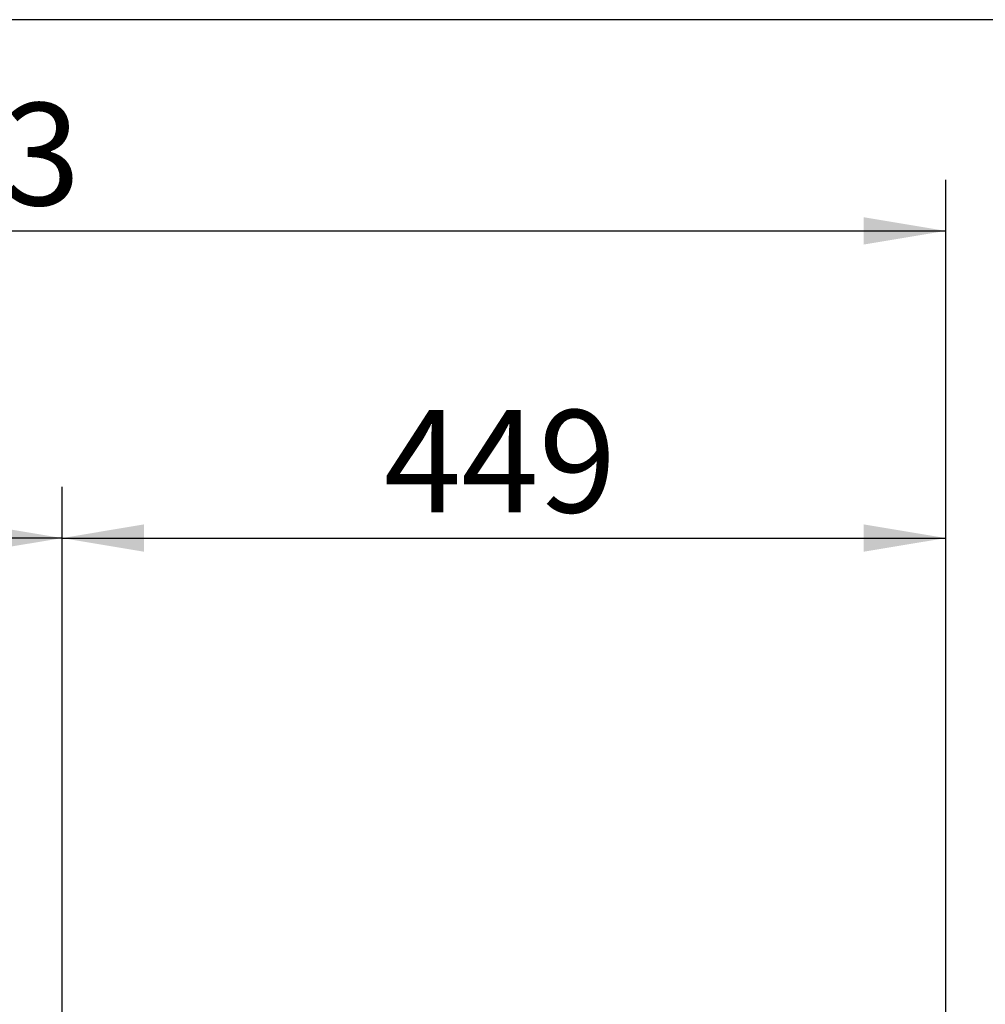
# Model space of a CAD drawing. Units: millimetres. Extents: x 0 to 289, y 0 to 202.
# Drawn here: x 232 to 256, y 177 to 202 of the extents above; entities that cross this region are included whole.
import ezdxf
from ezdxf.enums import TextEntityAlignment as Align

# ---------------------------------------------------------------- set-up
doc = ezdxf.new("R2010")
doc.units = ezdxf.units.MM
doc.layers.add('Predeterminado', color=7, linetype='Continuous')
doc.styles.add('SEACAD_Arial', font='arial.ttf')
doc.dimstyles.new('SOLE', dxfattribs={"dimtxt": 2.6, "dimasz": 2.08, "dimexe": 1.3, "dimexo": 1.3, "dimgap": 0.65, "dimtad": 1, "dimdec": 0, "dimlfac": 20, "dimdsep": 46, "dimtxsty": 'SEACAD_Arial', "dimblk1": '_SE_FILLED', "dimblk2": '_SE_FILLED', "dimsah": 1, "dimcen": 1.3, "dimadec": 0, "dimazin": 0, "dimtfac": 0.7, "dimtdec": 3, "dimtmove": 0, "dimatfit": 3, "dimfxl": 1, "dimarcsym": 0})

# ---------------------------------------------------------------- blocks, each defined once
blk = doc.blocks.new('DMBLK1799')
at = {"layer": 'Predeterminado', "linetype": 'Continuous'}
for points in [[(207.455, 189.025), (205.375, 188.678), (207.455, 188.332)], [(230.519, 189.025), (230.519, 188.332), (232.599, 188.678)]]:
    blk.add_hatch(color=7, dxfattribs=at).paths.add_polyline_path(points)
at = {"layer": 'Predeterminado', "color": 7, "linetype": 'Continuous'}
for p, q in [((205.375, 171.069), (205.375, 189.978)), ((232.599, 142.67), (232.599, 189.978)), ((232.599, 188.678), (205.375, 188.678))]:
    blk.add_line(p, q, dxfattribs=at)
at = {"layer": 'Predeterminado', "color": 7, "linetype": 'Continuous', "style": 'SEACAD_Arial'}
blk.add_text('544', height=2.6, dxfattribs=at).set_placement((215.934, 191.928), align=Align.TOP_LEFT)
blk = doc.blocks.new('_SE_FILLED')
at = {"color": 0}
blk.add_line((0, 0), (-1, 0), dxfattribs=at)
blk.add_solid([(0, 0), (-1, -0.1665), (-1, 0.1665), (0, 0)], dxfattribs=at)
blk = doc.blocks.new('DMBLK1800')
at = {"layer": 'Predeterminado', "linetype": 'Continuous'}
for points in [[(234.679, 189.025), (232.599, 188.678), (234.679, 188.332)], [(252.966, 189.025), (252.966, 188.332), (255.046, 188.678)]]:
    blk.add_hatch(color=7, dxfattribs=at).paths.add_polyline_path(points)
at = {"layer": 'Predeterminado', "color": 7, "linetype": 'Continuous'}
for p, q in [((232.599, 142.67), (232.599, 189.978)), ((255.046, 160.709), (255.046, 189.978)), ((232.599, 188.678), (255.046, 188.678))]:
    blk.add_line(p, q, dxfattribs=at)
at = {"layer": 'Predeterminado', "color": 7, "linetype": 'Continuous', "style": 'SEACAD_Arial'}
blk.add_text('449', height=2.6, dxfattribs=at).set_placement((240.77, 191.928), align=Align.TOP_LEFT)
blk = doc.blocks.new('DMBLK1801')
at = {"layer": 'Predeterminado', "linetype": 'Continuous'}
for points in [[(207.455, 196.825), (205.375, 196.478), (207.455, 196.132)], [(252.966, 196.825), (252.966, 196.132), (255.046, 196.478)]]:
    blk.add_hatch(color=7, dxfattribs=at).paths.add_polyline_path(points)
at = {"layer": 'Predeterminado', "color": 7, "linetype": 'Continuous'}
for p, q in [((205.375, 171.069), (205.375, 197.778)), ((255.046, 160.709), (255.046, 197.778)), ((205.375, 196.478), (255.046, 196.478))]:
    blk.add_line(p, q, dxfattribs=at)
at = {"layer": 'Predeterminado', "color": 7, "linetype": 'Continuous', "style": 'SEACAD_Arial'}
blk.add_text('993', height=2.6, dxfattribs=at).set_placement((227.158, 199.728), align=Align.TOP_LEFT)
blk = doc.blocks.new('SE10')
at = {"layer": 'Predeterminado', "color": 7, "linetype": 'Continuous'}
blk.add_line((288.852, 201.841), (7.852, 201.841), dxfattribs=at)
blk = doc.blocks.new('SE9')
at = {"layer": 'Predeterminado'}
blk.add_blockref('SE10', (0, 0), dxfattribs=at)

msp = doc.modelspace()

# ---------------------------------------------------------------- block references
msp.add_blockref('SE9', (0, 0))

# ---------------------------------------------------------------- dimensions: what is measured, and where the dimension line sits
at = {"layer": 'Predeterminado', "color": 7, "linetype": 'Continuous'}
for base, p1, p2, picture, middle in [((255.04638, 196.47843), (205.37452, 169.76941), (255.04638, 159.40943), 'DMBLK1801', (230.21045, 196.47843)), ((205.37452, 188.67843), (232.59882, 141.36993), (205.37452, 169.76941), 'DMBLK1799', (218.98667, 188.67843)), ((255.04638, 188.67843), (232.59882, 141.36993), (255.04638, 159.40943), 'DMBLK1800', (243.8226, 188.67843))]:
    dim = msp.add_linear_dim(base=base, p1=p1, p2=p2, text='\\A1;<>', dimstyle='SOLE', dxfattribs=at)
    dim.commit()
    dim.dimension.update_dxf_attribs({"geometry": picture, "text_midpoint": middle, "dimtype": 160})

doc.saveas('drawing.dxf')
